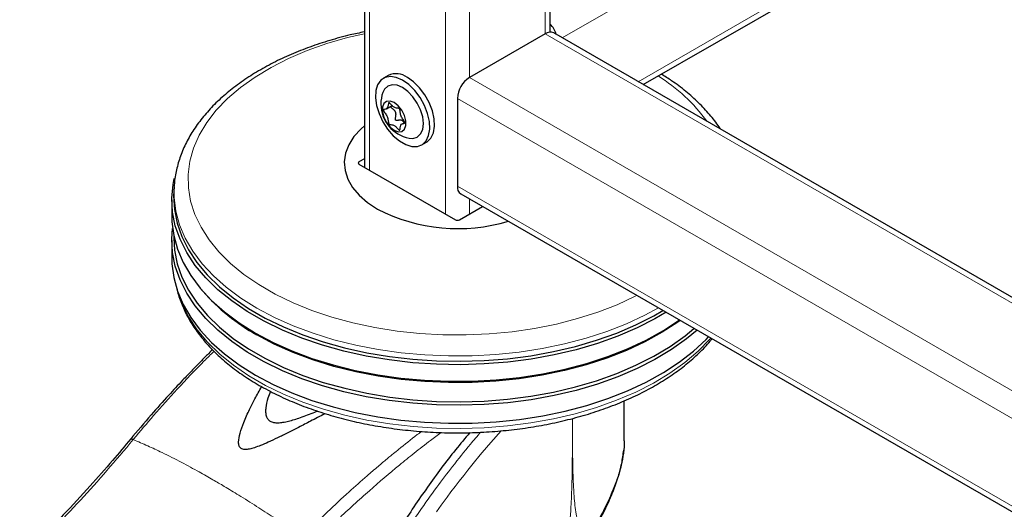
# Model space of a CAD drawing. Units: millimetres. Extents: x 0 to 210, y 0 to 297.
# Drawn here: x 141 to 149, y 99 to 103 of the extents above; entities that cross this region are included whole.
import ezdxf

# ---------------------------------------------------------------- set-up
doc = ezdxf.new("R2010")
doc.units = ezdxf.units.MM

msp = doc.modelspace()

# ---------------------------------------------------------------- linework, layer by layer
at = {"color": 7, "linetype": 'Continuous', "lineweight": 25}
for p, q in [((143.63815, 126.2779), (143.63815, 102.13163)), ((146.10354, 102.86359), (163.50785, 112.91089)), ((145.28165, 103.32706), (145.28165, 106.31854)), ((145.23772, 103.3127), (144.56597, 102.92491)), ((163.50785, 92.8163), (145.31271, 103.32013)), ((143.84797, 102.94375), (143.80555, 102.91926)), ((144.4599, 102.7412), (144.4599, 101.96548)), ((143.83341, 102.65028), (143.88219, 102.67843)), ((143.99514, 102.5286), (143.96916, 102.51361)), ((144.14552, 102.33035), (144.18795, 102.35484)), ((143.63815, 102.20744), (143.59016, 102.17974)), ((143.59016, 102.15933), (144.44222, 101.66744)), ((141.95536, 101.96227), (141.95247, 101.91729)), ((144.49097, 101.89681), (163.47679, 90.93653)), ((141.9349, 101.84292), (141.9349, 101.69594)), ((144.47758, 101.66744), (144.68293, 101.78599)), ((141.95152, 101.529), (141.95152, 101.50535)), ((141.9349, 101.48364), (141.9349, 101.32442)), ((142.19478, 101.05185), (142.20968, 101.03438)), ((145.9349, 99.71049), (145.9349, 100.06534))]:
    msp.add_line(p, q, dxfattribs=at)
at = {"color": 8, "linetype": 'Continuous', "lineweight": 18}
for p, q in [((143.68209, 126.21667), (143.68209, 102.10626)), ((144.35384, 125.82888), (144.35384, 101.71847)), ((163.24652, 113.58648), (145.38773, 103.27682)), ((163.50785, 112.96163), (146.05959, 102.88896)), ((144.56597, 106.44984), (144.56597, 102.92491)), ((145.23772, 106.29317), (145.23772, 103.3127)), ((145.23772, 103.3127), (163.50785, 92.76558)), ((144.56597, 102.92491), (163.50785, 91.98999)), ((144.4599, 102.7412), (163.44572, 91.78092)), ((143.59016, 102.17974), (143.58985, 102.15951)), ((144.4599, 101.96548), (163.44572, 91.0052)), ((144.56597, 101.85351), (144.56597, 101.71847)), ((141.59708, 99.72598), (141.59416, 99.72244))]:
    msp.add_line(p, q, dxfattribs=at)
at = {"color": 8, "linetype": 'Continuous', "lineweight": 18, "flags": 128}
for points in [[(143.63815, 103.31344), (143.48965, 103.27861), (143.30627, 103.22581), (143.13143, 103.16411), (142.96642, 103.09396), (142.81247, 103.01588), (142.67072, 102.93045), (142.54221, 102.8383), (142.42791, 102.74011), (142.32864, 102.63661), (142.24516, 102.52858), (142.17807, 102.41679), (142.12788, 102.3021), (142.09495, 102.18533), (142.07953, 102.06737), (142.08174, 101.94908), (142.10155, 101.83133), (142.13882, 101.715), (142.19328, 101.60096), (142.26451, 101.49003), (142.35201, 101.38306), (142.4551, 101.28082), (142.57305, 101.18408), (142.70496, 101.09354), (142.84986, 101.00989), (143.00668, 100.93374), (143.17427, 100.86566), (143.35137, 100.80614), (143.53668, 100.75563), (143.72882, 100.71451), (143.92638, 100.68307), (144.12788, 100.66155), (144.33185, 100.65011), (144.53676, 100.64884), (144.7411, 100.65774), (144.94336, 100.67675), (145.14205, 100.70573), (145.33568, 100.74446), (145.52283, 100.79265), (145.7021, 100.84995), (145.87219, 100.91594), (146.03181, 100.99013), (146.04758, 100.9982)], [(142.68771, 100.8856), (142.54563, 100.97479), (142.41698, 101.07054), (142.30266, 101.17216), (142.20347, 101.27896), (142.1201, 101.39016), (142.05315, 101.50501), (142.00309, 101.62269), (141.97025, 101.74237), (141.95488, 101.86322), (141.95562, 101.96616)], [(141.99124, 101.01821), (142.02623, 100.92198), (142.08478, 100.80563), (142.15999, 100.69252), (142.25134, 100.58343), (142.35818, 100.47914), (142.47976, 100.38038), (142.61523, 100.28784), (142.76364, 100.20216), (142.92395, 100.12396), (143.09503, 100.05377), (143.27568, 99.99209), (143.46464, 99.93936), (143.66058, 99.89594), (143.86213, 99.86214), (144.06787, 99.83819), (144.27637, 99.82426), (144.48614, 99.82046), (144.69574, 99.8268), (144.90368, 99.84324), (145.10851, 99.86967), (145.30878, 99.9059), (145.50311, 99.95168), (145.69011, 100.00669), (145.86849, 100.07054), (146.03699, 100.14278), (146.19442, 100.2229), (146.33969, 100.31035), (146.47177, 100.40451), (146.58975, 100.50472), (146.69278, 100.61028), (146.70175, 100.62055)], [(146.23736, 100.88864), (146.11732, 100.82338), (145.9542, 100.74712), (145.78059, 100.67901), (145.59772, 100.61952), (145.40687, 100.56908), (145.20938, 100.52804), (145.00663, 100.49667), (144.80004, 100.47522), (144.59107, 100.46381), (144.38118, 100.46254), (144.17184, 100.47142), (143.96452, 100.49037), (143.76068, 100.51928), (143.56174, 100.55793), (143.3691, 100.60605), (143.18411, 100.66331), (143.00807, 100.72931), (142.84222, 100.80358), (142.68771, 100.8856)], [(144.27546, 99.08419), (144.31638, 99.14128), (144.36922, 99.21357), (144.40349, 99.2596), (144.43936, 99.30708), (144.47685, 99.35596), (144.51599, 99.40621), (144.5523, 99.45213), (144.6008, 99.51244), (144.66181, 99.58675), (144.73573, 99.67452), (144.823, 99.77508), (144.84619, 99.80049)]]:
    msp.add_lwpolyline(points, dxfattribs=at)
at = {"color": 7, "linetype": 'Continuous', "lineweight": 25, "flags": 128}
for points in [[(143.97553, 102.90243), (143.92009, 102.92695), (143.86764, 102.93518), (143.821, 102.92669), (143.78269, 102.90191), (143.75478, 102.8622), (143.73877, 102.80969), (143.73552, 102.74722), (143.74522, 102.67814), (143.76733, 102.60619), (143.80066, 102.53524), (143.84342, 102.46912), (143.89331, 102.41139), (143.94762, 102.36517), (144.00345, 102.33294), (144.05776, 102.31645), (144.10764, 102.31659), (144.15041, 102.33333), (144.18374, 102.3658), (144.20585, 102.41222), (144.21554, 102.47011), (144.2123, 102.53633), (144.19629, 102.60733), (144.16838, 102.67926), (144.13007, 102.74826), (144.08343, 102.81061), (144.03098, 102.86294), (143.97553, 102.90243)], [(144.18795, 102.35484), (144.19283, 102.35783), (144.22617, 102.39029), (144.24828, 102.43671), (144.25797, 102.4946), (144.25472, 102.56082), (144.23871, 102.63182), (144.2108, 102.70375), (144.1725, 102.77275), (144.12586, 102.8351), (144.0734, 102.88743), (144.01796, 102.92692)], [(143.97553, 102.83749), (143.92786, 102.85776), (143.88344, 102.86216), (143.8453, 102.85038), (143.81603, 102.82323), (143.80104, 102.7936)], [(144.03445, 102.38928), (144.06763, 102.38745), (144.10577, 102.39923), (144.13504, 102.42638), (144.15344, 102.46705), (144.15972, 102.51848), (144.15344, 102.57715), (144.13504, 102.63906), (144.10577, 102.70001), (144.06763, 102.75583), (144.0232, 102.80272), (143.97553, 102.83749)], [(143.90129, 102.70442), (143.86501, 102.71798), (143.83311, 102.71513), (143.80943, 102.69621), (143.79683, 102.66351), (143.79683, 102.62097), (143.80943, 102.57373), (143.83311, 102.52747), (143.86501, 102.48779), (143.90129, 102.45946), (143.93756, 102.4459), (143.96947, 102.44876), (143.99314, 102.46767), (144.00574, 102.50037), (144.00574, 102.54291), (143.99314, 102.59015), (143.96947, 102.63641), (143.93756, 102.67609), (143.90129, 102.70442)], [(143.63815, 102.4985), (143.60814, 102.47199), (143.5459, 102.40375), (143.49998, 102.33133), (143.47119, 102.25603), (143.46004, 102.17918), (143.46673, 102.10216), (143.49115, 102.02634), (143.53286, 101.95308), (143.5911, 101.88368), (143.66486, 101.81938), (143.7528, 101.76133)], [(146.30647, 100.84874), (146.20756, 100.79084), (146.04894, 100.71011), (145.87916, 100.63732), (145.69943, 100.57299), (145.51101, 100.51757), (145.31522, 100.47144), (145.11342, 100.43494), (144.90704, 100.4083), (144.69753, 100.39174), (144.48634, 100.38535), (144.27498, 100.38918), (144.0649, 100.40321), (143.85761, 100.42734), (143.65453, 100.4614), (143.4571, 100.50515), (143.26671, 100.55829), (143.08469, 100.62043), (142.91231, 100.69115), (142.75079, 100.76995), (142.60126, 100.85627), (142.46476, 100.94951), (142.34226, 101.04903), (142.23461, 101.1541), (142.14257, 101.26402), (142.06679, 101.37799), (142.00779, 101.49522), (141.96599, 101.61489), (141.94168, 101.73616), (141.93504, 101.85818), (141.94611, 101.9801), (141.95626, 102.03211)], [(141.95247, 101.91729), (141.95089, 101.87879), (141.95749, 101.75754), (141.98164, 101.63703), (142.02318, 101.51811), (142.08181, 101.40161), (142.15712, 101.28835), (142.24858, 101.17913), (142.35555, 101.07471), (142.47728, 100.97582), (142.61292, 100.88317), (142.76152, 100.79738), (142.92202, 100.71908), (143.09332, 100.64881), (143.2742, 100.58705), (143.4634, 100.53425), (143.65958, 100.49078), (143.86139, 100.45693), (144.06738, 100.43295), (144.27614, 100.41901), (144.48618, 100.4152), (144.69603, 100.42155), (144.90423, 100.43801), (145.10932, 100.46448), (145.30985, 100.50075), (145.50441, 100.54659), (145.69165, 100.60167), (145.87026, 100.66559), (146.03896, 100.73792), (146.19659, 100.81815), (146.27787, 100.86526)], [(141.9349, 101.69594), (141.93615, 101.65016), (141.95164, 101.5284), (141.98472, 101.40783), (142.03516, 101.28927), (142.10261, 101.17357), (142.1866, 101.06153), (142.28653, 100.95394), (142.4017, 100.85155), (142.53132, 100.75509), (142.67446, 100.66523)], [(146.57925, 100.69127), (146.48702, 100.61455), (146.35393, 100.51968), (146.20756, 100.43157), (146.04894, 100.35083), (145.87916, 100.27805), (145.69943, 100.21371), (145.51101, 100.15829), (145.31522, 100.11216), (145.11342, 100.07566), (144.90704, 100.04903), (144.69753, 100.03246), (144.48634, 100.02607), (144.27498, 100.0299), (144.0649, 100.04394), (143.85761, 100.06807), (143.65453, 100.10213), (143.4571, 100.14587), (143.26671, 100.19901), (143.08469, 100.26115), (142.91231, 100.33187), (142.75079, 100.41067), (142.60126, 100.49699), (142.46476, 100.59024), (142.34226, 100.68975), (142.23461, 100.79483), (142.14257, 100.90474), (142.06679, 101.01871), (142.00779, 101.13594), (141.96599, 101.25561), (141.94168, 101.37689), (141.93504, 101.49891), (141.94161, 101.58979)], [(141.95152, 101.50535), (141.95825, 101.39929), (141.9824, 101.27882), (142.02392, 101.15994), (142.08253, 101.04348), (142.15782, 100.93025), (142.24925, 100.82107), (142.35619, 100.71668), (142.47789, 100.61782), (142.61349, 100.52519), (142.76204, 100.43943), (142.92249, 100.36116), (143.09374, 100.2909), (143.27456, 100.22917), (143.4637, 100.17638), (143.65983, 100.13292), (143.86157, 100.09909), (144.0675, 100.07512), (144.27619, 100.06118), (144.48617, 100.05737), (144.69596, 100.06371), (144.9041, 100.08017), (145.10912, 100.10663), (145.30959, 100.1429), (145.50409, 100.18872), (145.69128, 100.24378), (145.86982, 100.30769), (146.03848, 100.37999), (146.19606, 100.4602), (146.34147, 100.54773), (146.47368, 100.64198), (146.55238, 100.70678)], [(141.9349, 101.32442), (141.93615, 101.27863), (141.95164, 101.15688), (141.98472, 101.0363), (142.03516, 100.91774), (142.10261, 100.80204), (142.1866, 100.69), (142.28653, 100.58241), (142.4017, 100.48003), (142.53132, 100.38356), (142.67446, 100.2937)], [(142.67446, 100.66523), (142.83012, 100.58259), (142.99722, 100.50777), (143.17457, 100.44128), (143.36094, 100.38359), (143.55502, 100.33511), (143.75545, 100.29617), (143.96082, 100.26705), (144.16969, 100.24795), (144.38059, 100.23901), (144.59205, 100.24029), (144.80258, 100.25178), (145.01071, 100.27339), (145.21498, 100.30499), (145.41395, 100.34635), (145.60623, 100.39716), (145.79047, 100.45709), (145.96537, 100.52571), (146.12971, 100.60254), (146.28235, 100.68704), (146.4222, 100.77861), (146.42477, 100.78045)], [(146.42963, 100.77764), (146.40928, 100.76294), (146.27036, 100.67197), (146.11873, 100.58803), (145.95546, 100.51171), (145.78171, 100.44354), (145.59869, 100.384), (145.40767, 100.33352), (145.21001, 100.29244), (145.00709, 100.26105), (144.80033, 100.23957), (144.59118, 100.22816), (144.38111, 100.22689), (144.1716, 100.23577), (143.9641, 100.25474), (143.76008, 100.28367), (143.56098, 100.32236), (143.36817, 100.37052), (143.18303, 100.42783), (143.00684, 100.49388), (142.84085, 100.56821), (142.68621, 100.6503)], [(142.67446, 100.2937), (142.83012, 100.21107), (142.99722, 100.13624), (143.17457, 100.06975), (143.36094, 100.01206), (143.55502, 99.96358), (143.75545, 99.92464), (143.96082, 99.89552), (144.16969, 99.87642), (144.38059, 99.86748), (144.59205, 99.86876), (144.80258, 99.88025), (145.01071, 99.90187), (145.21498, 99.93347), (145.41395, 99.97482), (145.60623, 100.02564), (145.79047, 100.08557), (145.96537, 100.15419), (146.12971, 100.23102), (146.28235, 100.31551), (146.4222, 100.40709), (146.54828, 100.50509), (146.65972, 100.60885), (146.68187, 100.63203)]]:
    msp.add_lwpolyline(points, dxfattribs=at)
at = {"color": 7, "linetype": 'Continuous', "lineweight": 25}
for centre, radius, start, end in [((145.09345, 103.2294), 0.25322, 18.011171, 41.990237), ((145.28166, 103.25137), 0.07544, 65.691844, 125.618795), ((143.91894, 102.79366), 0.16602, 53.384155, 115.305232), ((144.69018, 102.73072), 0.23052, 122.605189, 177.394893), ((144.0911, 102.69152), 0.3075, 160.611061, 180), ((144.0911, 102.69152), 0.3075, 180, 259.383563), ((144.53037, 101.956), 0.0711, 172.331908, 236.355197), ((144.46524, 103.15105), 1.56169, 242.857769, 286.585118), ((143.56851, 102.23262), 1.81169, 221.406445, 240.855813)]:
    msp.add_arc(centre, radius, start, end, dxfattribs=at)
at = {"color": 8, "linetype": 'Continuous', "lineweight": 18}
msp.add_arc((145.40302, 101.60808), 1.57009, 36.2934, 57.997245, dxfattribs=at)
at = {"color": 7, "linetype": 'Continuous', "lineweight": 25}
for centre, ratio, start_param, end_param in [((143.60784, 102.16954), 0.5772438, 2.3562326, 3.9269527), ((144.4599, 101.67765), 0.5773317, 3.9270289, 5.4977491)]:
    msp.add_ellipse(centre, major_axis=(0.025, 0), ratio=ratio, start_param=start_param, end_param=end_param, dxfattribs=at)
for points, knots in [([(143.63815, 103.3294), (143.59613, 103.32074), (143.49131, 103.29916), (143.33017, 103.25454), (143.15526, 103.19713), (142.98853, 103.13107), (142.83076, 103.05709), (142.68303, 102.97542), (142.54631, 102.88646), (142.42159, 102.79066), (142.30984, 102.68853), (142.21199, 102.58073), (142.12885, 102.46804), (142.06126, 102.35136), (142.00921, 102.23175), (141.97488, 102.11022), (141.95774, 102.02146), (141.9569, 101.97354), (141.95678, 101.96661)], [0, 0, 0, 0, 0.04533573, 0.11308138, 0.1809102, 0.24883317, 0.31685651, 0.38497653, 0.45317706, 0.5214091, 0.58957426, 0.65754445, 0.72515192, 0.79221216, 0.85856961, 0.92415402, 0.98902403, 1, 1, 1, 1]), ([(146.7855, 102.46991), (146.78172, 102.47619), (146.75501, 102.52063), (146.6913, 102.59906), (146.59407, 102.70452), (146.48125, 102.80419), (146.37107, 102.88846), (146.29398, 102.93648), (146.2631, 102.95571)], [0, 0, 0, 0, 0.033618, 0.2377963, 0.4439622, 0.6516998, 0.8605096, 1, 1, 1, 1]), ([(143.99532, 102.52766), (143.99522, 102.52689), (143.99502, 102.52523), (143.99365, 102.52354), (143.99063, 102.52132), (143.98135, 102.51823), (143.96534, 102.51491), (143.95479, 102.49476), (143.95423, 102.47526), (143.95206, 102.46525), (143.9509, 102.46238), (143.94919, 102.46065), (143.94664, 102.46078), (143.94364, 102.46253), (143.93538, 102.46947), (143.92217, 102.48489), (143.90129, 102.50396), (143.88041, 102.509), (143.86719, 102.50883), (143.85894, 102.51143), (143.85594, 102.51314), (143.85339, 102.51596), (143.85168, 102.51965), (143.85051, 102.52387), (143.84834, 102.53639), (143.84779, 102.55653), (143.83721, 102.58887), (143.82076, 102.61139), (143.81086, 102.626), (143.80777, 102.6328), (143.80706, 102.63618), (143.80761, 102.63862), (143.80891, 102.64036), (143.81196, 102.64255), (143.8212, 102.64566), (143.83724, 102.64896), (143.84778, 102.66913), (143.84834, 102.68862), (143.85051, 102.69863), (143.85168, 102.7015), (143.85339, 102.70323), (143.85594, 102.7031), (143.85894, 102.70135), (143.86719, 102.69441), (143.88041, 102.67899), (143.90129, 102.65992), (143.92217, 102.65488), (143.93538, 102.65505), (143.94364, 102.65245), (143.94664, 102.65075), (143.94919, 102.64792), (143.9509, 102.64423), (143.95206, 102.64001), (143.95423, 102.6275), (143.95479, 102.60735), (143.96534, 102.57503), (143.98189, 102.55245), (143.99164, 102.53793), (143.99488, 102.53104), (143.99518, 102.52872), (143.99532, 102.52766)], [0, 0, 0, 0, 0.0036558, 0.0078184, 0.0126998, 0.0270109, 0.0678484, 0.1097838, 0.1485079, 0.1550929, 0.1606198, 0.1652155, 0.16949, 0.1743583, 0.1802391, 0.212555, 0.2500169, 0.2874805, 0.3197948, 0.3256756, 0.3305439, 0.33482, 0.3394146, 0.3449422, 0.3515267, 0.390251, 0.4321865, 0.4730239, 0.4905397, 0.4956572, 0.4999999, 0.5036558, 0.5078174, 0.5126988, 0.52701, 0.5678474, 0.609783, 0.6485073, 0.6550918, 0.6606193, 0.665214, 0.6694901, 0.6743584, 0.6802392, 0.7125534, 0.7500171, 0.7874789, 0.8197948, 0.8256756, 0.8305439, 0.8348184, 0.8394142, 0.844941, 0.851526, 0.89025, 0.9321856, 0.973023, 0.9905387, 0.9956573, 1, 1, 1, 1]), ([(143.99035, 102.52584), (143.99016, 102.52622), (143.98905, 102.52839), (143.98726, 102.53128), (143.98501, 102.5345), (143.98316, 102.53684), (143.98112, 102.53908), (143.9788, 102.54124), (143.97619, 102.54321), (143.97325, 102.54488), (143.97003, 102.54621), (143.96673, 102.54714), (143.9634, 102.54775), (143.9602, 102.54811), (143.95696, 102.54827), (143.9526, 102.54829), (143.94692, 102.54798), (143.94061, 102.54735), (143.9348, 102.5467), (143.92966, 102.54619), (143.9249, 102.54594), (143.9205, 102.54613), (143.91737, 102.54681), (143.91527, 102.54793), (143.91422, 102.54878), (143.91341, 102.54976), (143.91279, 102.55086), (143.91229, 102.55218), (143.91152, 102.55567), (143.91176, 102.56017), (143.91243, 102.56536), (143.91334, 102.57075), (143.91463, 102.57742), (143.91606, 102.58545), (143.91698, 102.59229), (143.91739, 102.59792), (143.91748, 102.60227), (143.91729, 102.60669), (143.91678, 102.61078), (143.91598, 102.61454), (143.91497, 102.6179), (143.91362, 102.62125), (143.91174, 102.62487), (143.90927, 102.62868), (143.90624, 102.63256), (143.90286, 102.6363), (143.89868, 102.64041), (143.89457, 102.64401), (143.89077, 102.64715), (143.8869, 102.65023), (143.88268, 102.6535), (143.87817, 102.65702), (143.8744, 102.6601), (143.8708, 102.66336), (143.86836, 102.66616), (143.86718, 102.66832), (143.86695, 102.66916), (143.86684, 102.66957)], [0, 0, 0, 0, 0.00606352, 0.03429536, 0.04840627, 0.06254654, 0.07746066, 0.09244792, 0.10921774, 0.12599718, 0.14276785, 0.16129934, 0.17701213, 0.19278061, 0.20848691, 0.22421975, 0.25563353, 0.28962676, 0.31353728, 0.33744341, 0.36139911, 0.37933158, 0.39777711, 0.40394829, 0.41033101, 0.41494509, 0.41971829, 0.42580724, 0.43206387, 0.46321844, 0.48032271, 0.49746964, 0.53166745, 0.5658639, 0.60053772, 0.61890617, 0.63727609, 0.65565052, 0.67463889, 0.68925854, 0.7038851, 0.7185119, 0.73424586, 0.75444743, 0.77464381, 0.79482723, 0.816456, 0.84669487, 0.86183573, 0.87692729, 0.90734804, 0.92732705, 0.94732693, 0.96730694, 0.98778881, 0.9939834, 1, 1, 1, 1]), ([(141.97751, 101.06609), (141.97776, 101.06462), (141.98457, 101.0236), (142.01232, 100.94433), (142.06174, 100.82932), (142.12811, 100.71731), (142.20884, 100.60869), (142.30414, 100.50425), (142.41328, 100.40468), (142.53555, 100.31069), (142.63679, 100.24465), (142.72116, 100.19493), (142.80813, 100.14681), (142.93802, 100.08334), (143.10163, 100.01567), (143.27369, 99.95601), (143.4531, 99.90467), (143.63873, 99.86194), (143.82944, 99.82804), (144.02403, 99.80316), (144.2213, 99.78743), (144.42004, 99.78094), (144.61903, 99.78372), (144.81702, 99.79576), (145.0128, 99.81698), (145.20516, 99.84728), (145.39293, 99.88648), (145.57493, 99.93439), (145.75005, 99.99074), (145.9172, 100.05524), (146.07534, 100.12758), (146.22348, 100.20735), (146.36055, 100.2942), (146.48603, 100.38752), (146.59744, 100.48731), (146.67265, 100.56341), (146.70602, 100.60753), (146.71158, 100.61488)], [0, 0, 0, 0, 0.0011196, 0.0313228, 0.0616822, 0.0922605, 0.1230753, 0.1541025, 0.1852955, 0.2166002, 0.2479691, 0.2560696, 0.2726611, 0.304058, 0.3354407, 0.3668033, 0.3981438, 0.4294632, 0.4607639, 0.4920498, 0.5233249, 0.554594, 0.5858613, 0.6171313, 0.6484076, 0.6796949, 0.7109981, 0.7423218, 0.7736704, 0.8050473, 0.8364548, 0.8678927, 0.899357, 0.9308368, 0.9623041, 0.9937226, 1, 1, 1, 1]), ([(142.29481, 100.5178), (142.27987, 100.50312), (142.24233, 100.46624), (142.18368, 100.40708), (142.11015, 100.33176), (142.01819, 100.23544), (141.89596, 100.10345), (141.74158, 99.93074), (141.62992, 99.79787), (141.56864, 99.72495)], [0, 0, 0, 0, 0.0600349, 0.1507775, 0.237009, 0.3583043, 0.5259164, 0.7398321, 1, 1, 1, 1]), ([(143.2914, 99.95267), (143.28993, 99.95191), (143.24692, 99.92953), (143.16823, 99.88879), (143.05973, 99.83291), (142.96225, 99.78342), (142.87342, 99.73944), (142.79301, 99.70156), (142.72534, 99.67231), (142.66952, 99.65158), (142.62271, 99.6384), (142.58723, 99.6339), (142.56284, 99.63731), (142.54829, 99.64359), (142.53744, 99.65354), (142.52768, 99.67154), (142.52282, 99.71436), (142.53863, 99.78513), (142.57336, 99.88265), (142.61883, 99.98366), (142.67196, 100.08948), (142.70905, 100.15552), (142.72906, 100.19116)], [0, 0, 0, 0, 0.00327045, 0.09552596, 0.17303643, 0.24122048, 0.30768359, 0.36474124, 0.41253588, 0.44946618, 0.47905888, 0.50649976, 0.51896111, 0.53059394, 0.54221235, 0.55485912, 0.58257373, 0.64939039, 0.72624705, 0.82424984, 0.90515572, 1, 1, 1, 1]), ([(142.80712, 100.14936), (142.79916, 100.12897), (142.7806, 100.08144), (142.76648, 100.01922), (142.7634, 99.96712), (142.76796, 99.93297), (142.78067, 99.90504), (142.80333, 99.88427), (142.83593, 99.87313), (142.87494, 99.87087), (142.91955, 99.87565), (142.98591, 99.88961), (143.08082, 99.91981), (143.16548, 99.95163), (143.21468, 99.97252), (143.22215, 99.9757)], [0, 0, 0, 0, 0.1019704, 0.2377458, 0.3025817, 0.3574822, 0.4094646, 0.4551639, 0.5007252, 0.5523213, 0.6054937, 0.6679721, 0.8018659, 0.9699109, 1, 1, 1, 1]), ([(144.57061, 99.78459), (144.5282, 99.73436), (144.39737, 99.57938), (144.19227, 99.30185), (143.95642, 98.95223), (143.73594, 98.58617), (143.60682, 98.333), (143.54198, 98.2059)], [0, 0, 0, 0, 0.1051412, 0.3243919, 0.5453498, 0.7717322, 1, 1, 1, 1]), ([(141.5725, 99.72963), (141.51897, 99.66558), (141.40046, 99.52377), (141.20171, 99.29828), (140.96408, 99.04288), (140.75617, 98.82915), (140.62597, 98.70776), (140.5899, 98.67413)], [0, 0, 0, 0, 0.1690769, 0.3743725, 0.6158809, 0.8935893, 1, 1, 1, 1]), ([(145.93362, 99.71047), (145.934, 99.70167), (145.93586, 99.65854), (145.9257, 99.57773), (145.90325, 99.46778), (145.86804, 99.35506), (145.81856, 99.23023), (145.75381, 99.09526), (145.67713, 98.95551), (145.62165, 98.86455), (145.59547, 98.82163)], [0, 0, 0, 0, 0.0335483, 0.1644465, 0.29134, 0.4207819, 0.5485325, 0.7073162, 0.8618916, 1, 1, 1, 1]), ([(145.60353, 98.80808), (145.6306, 98.85393), (145.68802, 98.95116), (145.76452, 99.09775), (145.831, 99.24428), (145.88098, 99.38198), (145.91573, 99.51028), (145.92597, 99.59046), (145.93095, 99.62948)], [0, 0, 0, 0, 0.1628455, 0.3453094, 0.5205542, 0.6883258, 0.8483275, 1, 1, 1, 1])]:
    msp.add_open_spline(points, degree=3, knots=knots, dxfattribs=at)
at = {"color": 8, "linetype": 'Continuous', "lineweight": 18}
for points, knots in [([(141.59708, 99.72598), (141.65601, 99.79627), (141.78265, 99.94737), (141.99077, 100.17843), (142.16886, 100.3685), (142.27913, 100.4752), (142.30828, 100.50341)], [0, 0, 0, 0, 0.2554324, 0.5490333, 0.880748, 1, 1, 1, 1]), ([(145.47729, 99.91039), (145.47732, 99.8908), (145.47736, 99.86621), (145.47738, 99.8394), (145.47739, 99.83203), (145.47739, 99.82907), (145.47739, 99.82647), (145.47739, 99.81837), (145.47741, 99.79305), (145.47738, 99.74535), (145.47724, 99.67119), (145.47677, 99.57329), (145.47563, 99.46426), (145.47367, 99.36271), (145.47131, 99.28017), (145.46877, 99.21237), (145.46472, 99.12622), (145.45881, 99.03214), (145.45079, 98.93946), (145.44455, 98.88003), (145.43957, 98.83722), (145.43428, 98.79544), (145.42674, 98.74173), (145.41636, 98.67656), (145.40281, 98.60147), (145.39134, 98.54835), (145.38534, 98.52055)], [0, 0, 0, 0, 0.0432828, 0.0543589, 0.059203, 0.059565, 0.0608952, 0.064937, 0.0774675, 0.1167863, 0.1702481, 0.2410299, 0.3323547, 0.4096242, 0.4629816, 0.5119659, 0.5565801, 0.6489646, 0.713834, 0.7539755, 0.7749621, 0.80439, 0.8421997, 0.8881502, 0.9414655, 1, 1, 1, 1]), ([(145.47856, 99.91073), (145.47849, 99.86571), (145.47834, 99.76404), (145.47882, 99.61327), (145.48079, 99.46491), (145.48484, 99.33611), (145.49259, 99.20295), (145.50638, 99.07381), (145.53095, 98.95903), (145.55985, 98.87691), (145.58411, 98.83926), (145.59547, 98.82163)], [0, 0, 0, 0, 0.1141174, 0.25771756, 0.38317196, 0.49328417, 0.59033866, 0.73273754, 0.84247746, 0.92627815, 1, 1, 1, 1]), ([(142.91169, 95.94447), (142.91457, 95.98084), (142.92034, 96.05386), (142.93271, 96.16522), (142.94788, 96.27839), (142.96617, 96.39342), (142.98758, 96.51021), (143.01999, 96.66643), (143.06844, 96.86593), (143.1398, 97.11229), (143.22662, 97.3698), (143.32066, 97.61346), (143.42034, 97.84547), (143.52496, 98.06856), (143.64422, 98.30159), (143.79438, 98.5713), (143.95466, 98.83351), (144.12407, 99.08747), (144.27057, 99.29314), (144.42097, 99.49138), (144.55044, 99.65399), (144.63526, 99.75287), (144.66547, 99.7881)], [0, 0, 0, 0, 0.0290525, 0.0583448, 0.087877, 0.1176495, 0.1476624, 0.1779162, 0.2373241, 0.2992157, 0.3635927, 0.4304565, 0.4817038, 0.5377629, 0.5986337, 0.6586652, 0.7448454, 0.8032892, 0.8614433, 0.9124859, 0.9688291, 1, 1, 1, 1]), ([(143.08878, 98.86484), (143.16241, 98.93793), (143.29861, 99.07313), (143.49027, 99.25082), (143.64039, 99.38432), (143.75285, 99.4809), (143.82275, 99.53955), (143.86909, 99.57786), (143.89658, 99.6004), (143.91922, 99.61884), (143.98816, 99.67464), (144.06226, 99.73419), (144.13116, 99.78565), (144.14389, 99.79516)], [0, 0, 0, 0, 0.2161158, 0.39973619, 0.55092395, 0.64306278, 0.71700408, 0.74715577, 0.77276337, 0.79382776, 0.81034985, 0.96495587, 1, 1, 1, 1]), ([(144.3175, 99.78583), (144.28587, 99.76251), (144.20539, 99.70318), (144.08199, 99.60665), (143.90092, 99.46062), (143.67583, 99.26824), (143.41404, 99.02928), (143.24381, 98.86023), (143.16348, 98.78046)], [0, 0, 0, 0, 0.0796733, 0.2026743, 0.3134098, 0.5420451, 0.7838941, 1, 1, 1, 1]), ([(140.64265, 98.69264), (140.80525, 98.85371), (141.13044, 99.17586), (141.43958, 99.54024), (141.59416, 99.72244)], [0, 0, 0, 0, 0.49998985, 1, 1, 1, 1]), ([(141.56602, 99.72127), (141.56608, 99.72151), (141.56699, 99.72535), (141.57614, 99.72679), (141.58827, 99.72386), (141.59416, 99.72244)], [0, 0, 0, 0, 0.0329287, 0.5297904, 1, 1, 1, 1]), ([(141.56892, 99.72473), (141.56898, 99.72499), (141.5699, 99.72886), (141.57906, 99.73032), (141.59119, 99.7274), (141.59708, 99.72598)], [0, 0, 0, 0, 0.035447, 0.5310192, 1, 1, 1, 1]), ([(141.59416, 99.72244), (141.63675, 99.7044), (141.71973, 99.66925), (141.86219, 99.60207), (142.01355, 99.5256), (142.16452, 99.44397), (142.29052, 99.37255), (142.40702, 99.30433), (142.53566, 99.22651), (142.68059, 99.13541), (142.82437, 99.04141), (142.958, 98.95123), (143.04257, 98.89172), (143.08549, 98.86151)], [0, 0, 0, 0, 0.09731019, 0.18957958, 0.31257345, 0.41901639, 0.49999146, 0.56570204, 0.64910382, 0.75017846, 0.84298927, 0.92031556, 1, 1, 1, 1])]:
    msp.add_open_spline(points, degree=3, knots=knots, dxfattribs=at)

doc.saveas('drawing.dxf')
